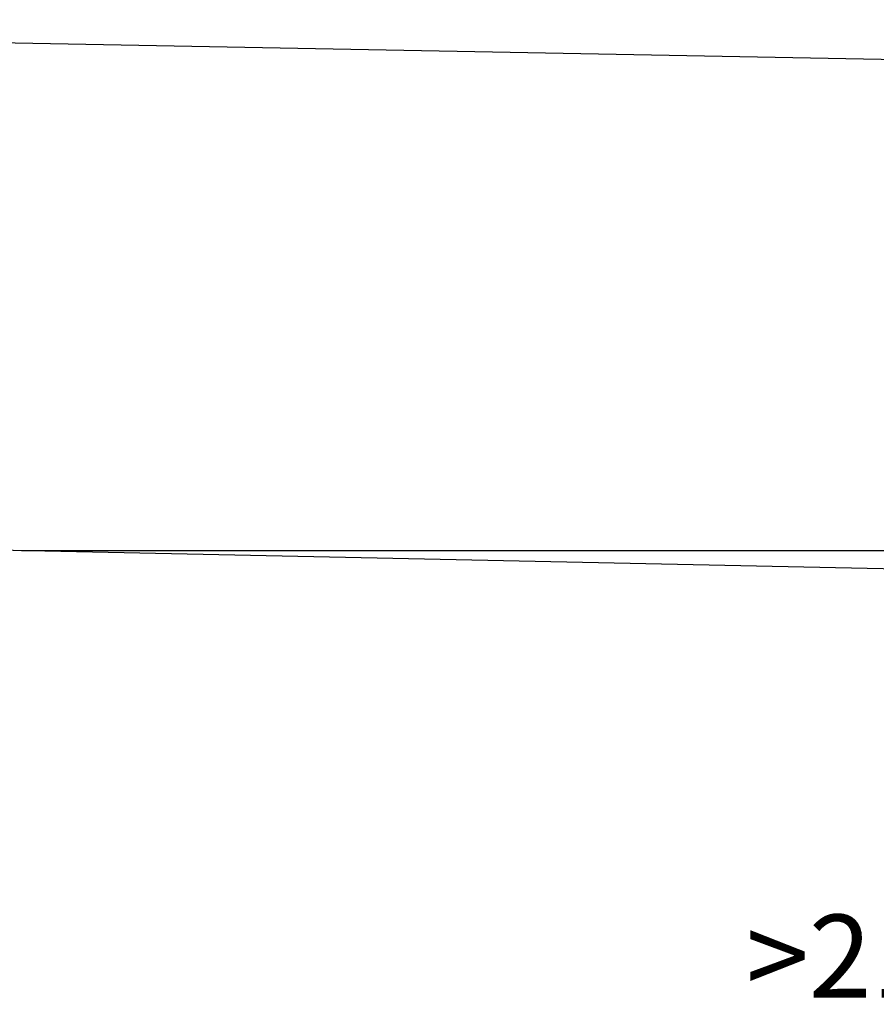
# Model space of a CAD drawing. Units: millimetres. Extents: x -6264 to 238747, y -121400 to 60344.
# Drawn here: x 204132 to 206199, y -110181 to -107806 of the extents above; entities that cross this region are included whole.
import ezdxf

# ---------------------------------------------------------------- set-up
doc = ezdxf.new("R2010")
doc.units = ezdxf.units.MM
doc.header["$PDSIZE"] = -1
doc.styles.add('ROMANS8', font='romans.shx')
doc.dimstyles.new('ISO-25', dxfattribs={"dimtxt": 2.5, "dimasz": 2.5, "dimexe": 1.25, "dimexo": 0.625, "dimtad": 1, "dimtxsty": 'Standard', "dimcen": 2.5, "dimadec": 0, "dimazin": 0, "dimtfac": 1, "dimtmove": 0, "dimatfit": 3, "dimfxl": 1, "dimarcsym": 0})

# ---------------------------------------------------------------- blocks, each defined once
blk = doc.blocks.new('*D5')
at = {"color": 0, "lineweight": -2, "transparency": 16777216}
for p, q in [((202304.1, -109091.7), (202327.9, -107827.4)), ((202477.9, -107831.2), (211519.2, -108001.4)), ((221627.3, -108191.6), (212585.9, -108021.4)), ((221753.5, -109457.7), (221777.3, -108193.4))]:
    blk.add_line(p, q, dxfattribs=at)
at = {"color": 0, "transparency": 16777216}
for points in [[(202478.3, -107806.2), (202477.4, -107856.2), (202327.9, -107828.4)], [(221627.7, -108166.6), (221626.8, -108216.6), (221777.2, -108194.4)]]:
    blk.add_solid(points, dxfattribs=at)
at = {"layer": 'Defpoints', "color": 0, "transparency": 16777216}
for p in [(221777.2, -108194.4), (202304.1, -109092.7), (221753.5, -109458.7)]:
    blk.add_point(p, dxfattribs=at)
at = {"color": 2, "transparency": 16777216, "insert": (212052.6, -108011.4), "char_height": 200, "attachment_point": 5, "style": 'ROMANS8'}
blk.add_mtext('19450', dxfattribs=at)
blk = doc.blocks.new('*D16')
at = {"color": 0, "lineweight": -2, "transparency": 16777216}
for p, q in [((204136.2, -109086.3), (206264.3, -109086.3)), ((206263.3, -109236.3), (206263.3, -109891)), ((206263.3, -110945.7), (206263.3, -110291)), ((204136.5, -111095.7), (206264.3, -111095.7))]:
    blk.add_line(p, q, dxfattribs=at)
at = {"color": 0, "transparency": 16777216}
for points in [[(206238.3, -109236.3), (206288.3, -109236.3), (206263.3, -109086.3)], [(206238.3, -110945.7), (206288.3, -110945.7), (206263.3, -111095.7)]]:
    blk.add_solid(points, dxfattribs=at)
at = {"layer": 'Defpoints', "color": 0, "transparency": 16777216}
for p in [(204135.2, -109086.3), (204135.5, -111095.7), (206263.3, -111095.7)]:
    blk.add_point(p, dxfattribs=at)
at = {"color": 2, "transparency": 16777216, "insert": (206263.3, -110091), "char_height": 200, "attachment_point": 5, "style": 'ROMANS8'}
blk.add_mtext('>2100', dxfattribs=at)

msp = doc.modelspace()

# ---------------------------------------------------------------- linework, layer by layer
at = {"color": 7}
msp.add_line((202374.3, -109049.1), (221745, -109458.7), dxfattribs=at)

# ---------------------------------------------------------------- dimensions: what is measured, and where the dimension line sits
dim = msp.add_aligned_dim(p1=(202304.1, -109092.7), p2=(221753.5, -109458.7), distance=1264.5, text='19450', dimstyle='ISO-25', override={"dimtxt": 200, "dimasz": 150, "dimexe": 1, "dimexo": 1, "dimgap": 100, "dimtad": 0, "dimtih": 1, "dimtoh": 1, "dimdec": 0, "dimzin": 0, "dimtxsty": 'ROMANS8', "dimclrt": 2, "dimadec": 2, "dimtzin": 0}, dxfattribs=at)
dim.commit()
dim.dimension.update_dxf_attribs({"geometry": '*D5', "text_midpoint": (212052.6, -108011.4)})
dim = msp.add_linear_dim(base=(206263.3, -111095.7), p1=(204135.2, -109086.3), p2=(204135.5, -111095.7), angle=90, text='>2100', dimstyle='ISO-25', override={"dimtxt": 200, "dimasz": 150, "dimexe": 1, "dimexo": 1, "dimgap": 100, "dimtad": 0, "dimtih": 1, "dimtoh": 1, "dimdec": 0, "dimzin": 0, "dimtxsty": 'ROMANS8', "dimclrt": 2, "dimadec": 2, "dimtzin": 0}, dxfattribs=at)
dim.commit()
dim.dimension.update_dxf_attribs({"geometry": '*D16', "text_midpoint": (206263.3, -110091)})

doc.saveas('drawing.dxf')
